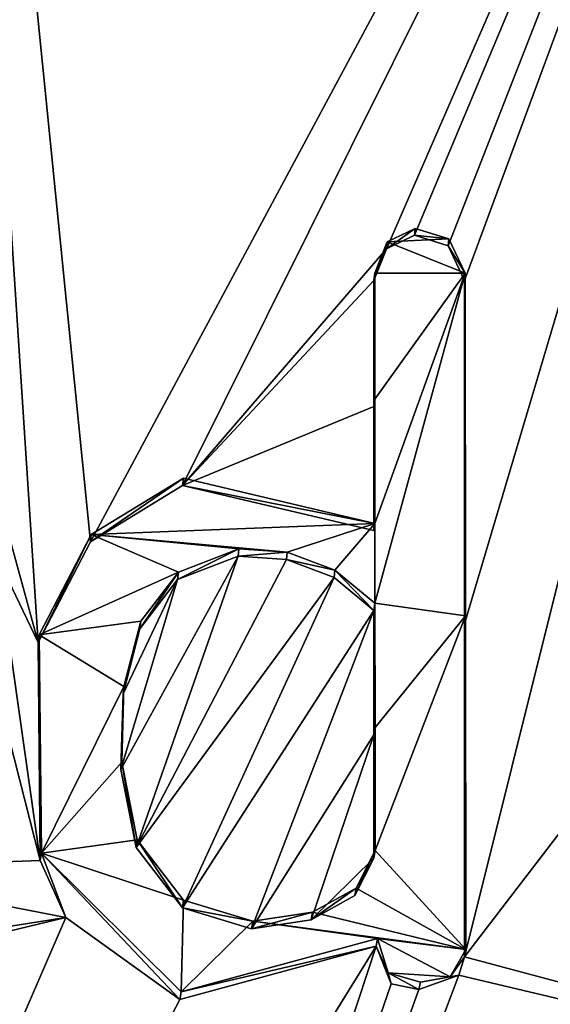
# Model space of a CAD drawing. Units: millimetres. Extents: x -134 to 134, y -37 to 34.
# Drawn here: x 8 to 10, y 18 to 21 of the extents above; entities that cross this region are included whole.
import ezdxf

# ---------------------------------------------------------------- set-up
doc = ezdxf.new("R2010")
doc.units = ezdxf.units.MM
doc.header["$LTSCALE"] = 159.143519
for name, color, linetype in [('304', 7, 'CONTINUOUS'), ('312', 7, 'CONTINUOUS'), ('429', 7, 'CONTINUOUS'), ('430', 7, 'CONTINUOUS'), ('431', 7, 'CONTINUOUS'), ('432', 7, 'CONTINUOUS'), ('433', 7, 'CONTINUOUS'), ('434', 7, 'CONTINUOUS'), ('435', 7, 'CONTINUOUS'), ('437', 7, 'CONTINUOUS')]:
    doc.layers.add(name, color=color, linetype=linetype)

msp = doc.modelspace()

# ---------------------------------------------------------------- linework, layer by layer
at = {"layer": '304', "linetype": 'Continuous'}
for points in [[(30, 29.2005), (30, -29.2005), (-30, 29.2005), (30, 29.2005)], [(-30, 29.2005), (30, -29.2005), (-30, -29.2005), (-30, 29.2005)]]:
    msp.add_3dface(points, dxfattribs=at)
at = {"layer": '312', "linetype": 'Continuous'}
for points in [[(10.8426, 24.5318, 8.4226), (7.5864, 24.5465, 8.4546), (8.1021, 19.4217, 10.7701), (10.8426, 24.5318, 8.4226)], [(8.1021, 19.4217, 10.7701), (7.5864, 24.5465, 8.4546), (7.9417, 19.113, 10.939), (8.1021, 19.4217, 10.7701)], [(7.9417, 19.113, 10.939), (7.5864, 24.5465, 8.4546), (7.8384, 19.4907, 10.7495), (7.9417, 19.113, 10.939)], [(8.385, 19.5948, 10.6665), (10.8426, 24.5318, 8.4226), (8.1021, 19.4217, 10.7701), (8.385, 19.5948, 10.6665)], [(9.0107, 20.3208, 10.2792), (10.8426, 24.5318, 8.4226), (8.385, 19.5948, 10.6665), (9.0107, 20.3208, 10.2792)], [(9.0962, 20.3622, 10.2555), (10.8426, 24.5318, 8.4226), (9.0107, 20.3208, 10.2792), (9.0962, 20.3622, 10.2555)], [(9.2001, 20.3302, 10.2659), (10.8426, 24.5318, 8.4226), (9.0962, 20.3622, 10.2555), (9.2001, 20.3302, 10.2659)], [(9.25, 20.224, 10.314), (10.8426, 24.5318, 8.4226), (9.2001, 20.3302, 10.2659), (9.25, 20.224, 10.314)], [(14.0848, 24.4548, 8.394), (10.8426, 24.5318, 8.4226), (9.25, 18.148, 11.3405), (14.0848, 24.4548, 8.394)], [(9.25, 18.148, 11.3405), (10.8426, 24.5318, 8.4226), (9.25, 19.1699, 10.8254), (9.25, 18.148, 11.3405)], [(9.25, 19.1699, 10.8254), (10.8426, 24.5318, 8.4226), (9.25, 20.224, 10.314), (9.25, 19.1699, 10.8254)], [(11.2508, 17.613, 11.3784), (14.0848, 24.4548, 8.394), (9.25, 18.148, 11.3405), (11.2508, 17.613, 11.3784)], [(8.972, 20.224, 10.3274), (9.0107, 20.3208, 10.2792), (8.385, 19.5948, 10.6665), (8.972, 20.224, 10.3274)], [(8.972, 19.8371, 10.5146), (8.972, 20.224, 10.3274), (8.385, 19.5948, 10.6665), (8.972, 19.8371, 10.5146)], [(8.972, 19.456, 10.7017), (8.972, 19.8371, 10.5146), (8.385, 19.5948, 10.6665), (8.972, 19.456, 10.7017)], [(7.8154, 19.3755, 10.8101), (7.9417, 19.113, 10.939), (7.8384, 19.4907, 10.7495), (7.8154, 19.3755, 10.8101)], [(7.7242, 19.3212, 10.8435), (7.9482, 18.4431, 11.2946), (7.8154, 19.3755, 10.8101), (7.7242, 19.3212, 10.8435)], [(7.9482, 18.4431, 11.2946), (7.9417, 19.113, 10.939), (7.8154, 19.3755, 10.8101), (7.9482, 18.4431, 11.2946)], [(8.1951, 18.7223, 11.1273), (8.2422, 18.4834, 11.2505), (8.555, 19.3771, 10.7662), (8.1951, 18.7223, 11.1273)], [(8.3696, 19.3054, 10.8137), (8.1951, 18.7223, 11.1273), (8.555, 19.3771, 10.7662), (8.3696, 19.3054, 10.8137)], [(8.555, 19.3771, 10.7662), (8.2422, 18.4834, 11.2505), (8.7038, 19.3675, 10.762), (8.555, 19.3771, 10.7662)], [(8.7038, 19.3675, 10.762), (8.2422, 18.4834, 11.2505), (8.8497, 19.3123, 10.7807), (8.7038, 19.3675, 10.762)], [(7.259, 18.4175, 11.3596), (7.9482, 18.4431, 11.2946), (7.7242, 19.3212, 10.8435), (7.259, 18.4175, 11.3596)], [(8.2422, 18.4834, 11.2505), (8.3841, 18.2984, 11.3379), (8.8497, 19.3123, 10.7807), (8.2422, 18.4834, 11.2505)], [(8.8497, 19.3123, 10.7807), (8.3841, 18.2984, 11.3379), (8.972, 19.211, 10.8235), (8.8497, 19.3123, 10.7807)], [(8.202, 18.9551, 11.0047), (8.1951, 18.7223, 11.1273), (8.3696, 19.3054, 10.8137), (8.202, 18.9551, 11.0047)], [(8.2537, 19.1549, 10.8979), (8.202, 18.9551, 11.0047), (8.3696, 19.3054, 10.8137), (8.2537, 19.1549, 10.8979)], [(8.3841, 18.2984, 11.3379), (8.5962, 18.2337, 11.3545), (8.972, 19.211, 10.8235), (8.3841, 18.2984, 11.3379)], [(8.972, 19.211, 10.8235), (8.5962, 18.2337, 11.3545), (8.972, 18.8293, 11.0157), (8.972, 19.211, 10.8235)], [(8.5962, 18.2337, 11.3545), (8.7795, 18.2618, 11.3238), (8.972, 18.8293, 11.0157), (8.5962, 18.2337, 11.3545)], [(8.7795, 18.2618, 11.3238), (8.972, 18.451, 11.2091), (8.972, 18.8293, 11.0157), (8.7795, 18.2618, 11.3238)], [(7.259, 18.4175, 11.3596), (8.0268, 18.2681, 11.3835), (7.9482, 18.4431, 11.2946), (7.259, 18.4175, 11.3596)], [(8.9138, 18.3357, 11.2736), (8.972, 18.451, 11.2091), (8.7795, 18.2618, 11.3238), (8.9138, 18.3357, 11.2736)], [(7.259, 18.4175, 11.3596), (7.259, 18.148, 11.5113), (8.0268, 18.2681, 11.3835), (7.259, 18.4175, 11.3596)], [(8.0268, 18.2681, 11.3835), (7.228, 18.0762, 11.5547), (5.6773, 12.8424, 15.9438), (8.0268, 18.2681, 11.3835)], [(8.3765, 18.0168, 11.4903), (8.0268, 18.2681, 11.3835), (5.6773, 12.8424, 15.9438), (8.3765, 18.0168, 11.4903)], [(7.259, 18.148, 11.5113), (7.228, 18.0762, 11.5547), (8.0268, 18.2681, 11.3835), (7.259, 18.148, 11.5113)], [(8.979, 18.181, 11.3484), (8.3765, 18.0168, 11.4903), (5.6773, 12.8424, 15.9438), (8.979, 18.181, 11.3484)], [(7.0317, 12.2669, 15.9513), (8.979, 18.181, 11.3484), (5.6773, 12.8424, 15.9438), (7.0317, 12.2669, 15.9513)], [(9.0247, 18.0648, 11.4048), (8.979, 18.181, 11.3484), (7.0317, 12.2669, 15.9513), (9.0247, 18.0648, 11.4048)], [(9.2322, 18.0919, 11.371), (11.2508, 17.613, 11.3784), (9.25, 18.148, 11.3405), (9.2322, 18.0919, 11.371)], [(9.2322, 18.0919, 11.371), (9.1101, 18.0475, 11.4057), (7.0317, 12.2669, 15.9513), (9.2322, 18.0919, 11.371)], [(11.2508, 17.613, 11.3784), (9.2322, 18.0919, 11.371), (7.0317, 12.2669, 15.9513), (11.2508, 17.613, 11.3784)], [(9.1101, 18.0475, 11.4057), (9.0247, 18.0648, 11.4048), (7.0317, 12.2669, 15.9513), (9.1101, 18.0475, 11.4057)]]:
    msp.add_3dface(points, dxfattribs=at)
at = {"layer": '429', "linetype": 'Continuous'}
for points in [[(9.253, 19.1939, 10.8693), (9.25, 20.224, 10.314), (9.2522, 20.2455, 10.3591), (9.253, 19.1939, 10.8693)], [(9.25, 19.1699, 10.8254), (9.25, 20.224, 10.314), (9.253, 19.1939, 10.8693), (9.25, 19.1699, 10.8254)], [(9.2541, 18.1707, 11.3847), (9.25, 19.1699, 10.8254), (9.253, 19.1939, 10.8693), (9.2541, 18.1707, 11.3847)], [(9.25, 18.148, 11.3405), (9.25, 19.1699, 10.8254), (9.2541, 18.1707, 11.3847), (9.25, 18.148, 11.3405)]]:
    msp.add_3dface(points, dxfattribs=at)
at = {"layer": '430', "linetype": 'Continuous'}
for points in [[(8.983, 18.204, 11.3925), (8.979, 18.181, 11.3484), (9.0156, 18.0984, 11.4446), (8.983, 18.204, 11.3925)], [(8.979, 18.181, 11.3484), (9.0247, 18.0648, 11.4048), (9.0156, 18.0984, 11.4446), (8.979, 18.181, 11.3484)], [(9.25, 18.148, 11.3405), (9.2541, 18.1707, 11.3847), (9.206, 18.0863, 11.4328), (9.25, 18.148, 11.3405)], [(9.2322, 18.0919, 11.371), (9.25, 18.148, 11.3405), (9.206, 18.0863, 11.4328), (9.2322, 18.0919, 11.371)], [(9.0247, 18.0648, 11.4048), (9.1101, 18.0475, 11.4057), (9.0156, 18.0984, 11.4446), (9.0247, 18.0648, 11.4048)], [(9.0156, 18.0984, 11.4446), (9.1101, 18.0475, 11.4057), (9.1143, 18.0704, 11.4498), (9.0156, 18.0984, 11.4446)], [(9.1101, 18.0475, 11.4057), (9.2322, 18.0919, 11.371), (9.1143, 18.0704, 11.4498), (9.1101, 18.0475, 11.4057)], [(9.1143, 18.0704, 11.4498), (9.2322, 18.0919, 11.371), (9.206, 18.0863, 11.4328), (9.1143, 18.0704, 11.4498)]]:
    msp.add_3dface(points, dxfattribs=at)
at = {"layer": '431', "linetype": 'Continuous'}
for points in [[(8.385, 19.5948, 10.6665), (8.1021, 19.4217, 10.7701), (8.3877, 19.6173, 10.7111), (8.385, 19.5948, 10.6665)], [(8.3877, 19.6173, 10.7111), (8.1021, 19.4217, 10.7701), (8.1046, 19.4444, 10.8146), (8.3877, 19.6173, 10.7111)], [(8.9747, 19.4782, 10.7465), (8.385, 19.5948, 10.6665), (8.3877, 19.6173, 10.7111), (8.9747, 19.4782, 10.7465)], [(8.972, 19.456, 10.7017), (8.385, 19.5948, 10.6665), (8.9747, 19.4782, 10.7465), (8.972, 19.456, 10.7017)], [(8.1021, 19.4217, 10.7701), (7.9417, 19.113, 10.939), (8.1046, 19.4444, 10.8146), (8.1021, 19.4217, 10.7701)], [(8.1046, 19.4444, 10.8146), (7.9417, 19.113, 10.939), (7.9443, 19.1357, 10.9835), (8.1046, 19.4444, 10.8146)], [(7.9417, 19.113, 10.939), (7.9482, 18.4431, 11.2946), (7.9443, 19.1357, 10.9835), (7.9417, 19.113, 10.939)], [(7.9443, 19.1357, 10.9835), (7.9482, 18.4431, 11.2946), (7.9518, 18.4662, 11.3388), (7.9443, 19.1357, 10.9835)], [(7.9482, 18.4431, 11.2946), (8.0268, 18.2681, 11.3835), (7.9518, 18.4662, 11.3388), (7.9482, 18.4431, 11.2946)], [(8.0268, 18.2681, 11.3835), (8.3765, 18.0168, 11.4903), (7.9518, 18.4662, 11.3388), (8.0268, 18.2681, 11.3835)], [(7.9518, 18.4662, 11.3388), (8.3765, 18.0168, 11.4903), (8.3809, 18.0404, 11.5341), (7.9518, 18.4662, 11.3388)], [(8.979, 18.181, 11.3484), (8.983, 18.204, 11.3925), (8.3809, 18.0404, 11.5341), (8.979, 18.181, 11.3484)], [(8.3765, 18.0168, 11.4903), (8.979, 18.181, 11.3484), (8.3809, 18.0404, 11.5341), (8.3765, 18.0168, 11.4903)]]:
    msp.add_3dface(points, dxfattribs=at)
at = {"layer": '432', "linetype": 'Continuous'}
for points in [[(8.972, 20.224, 10.3274), (8.972, 19.8371, 10.5146), (8.9742, 20.2456, 10.3725), (8.972, 20.224, 10.3274)], [(8.9742, 20.2456, 10.3725), (8.972, 19.8371, 10.5146), (8.9744, 19.8594, 10.5594), (8.9742, 20.2456, 10.3725)], [(8.972, 19.8371, 10.5146), (8.972, 19.456, 10.7017), (8.9744, 19.8594, 10.5594), (8.972, 19.8371, 10.5146)], [(8.972, 19.456, 10.7017), (8.9747, 19.4782, 10.7465), (8.9744, 19.8594, 10.5594), (8.972, 19.456, 10.7017)]]:
    msp.add_3dface(points, dxfattribs=at)
at = {"layer": '433', "linetype": 'Continuous'}
for points in [[(9.0962, 20.3622, 10.2555), (9.0107, 20.3208, 10.2792), (9.0983, 20.3836, 10.3005), (9.0962, 20.3622, 10.2555)], [(9.0983, 20.3836, 10.3005), (9.0107, 20.3208, 10.2792), (9.0128, 20.3423, 10.3243), (9.0983, 20.3836, 10.3005)], [(9.2022, 20.3516, 10.3109), (9.0962, 20.3622, 10.2555), (9.0983, 20.3836, 10.3005), (9.2022, 20.3516, 10.3109)], [(9.0107, 20.3208, 10.2792), (8.972, 20.224, 10.3274), (9.0128, 20.3423, 10.3243), (9.0107, 20.3208, 10.2792)], [(8.972, 20.224, 10.3274), (8.9742, 20.2456, 10.3725), (9.0128, 20.3423, 10.3243), (8.972, 20.224, 10.3274)], [(9.2001, 20.3302, 10.2659), (9.0962, 20.3622, 10.2555), (9.2022, 20.3516, 10.3109), (9.2001, 20.3302, 10.2659)], [(9.2522, 20.2455, 10.3591), (9.2001, 20.3302, 10.2659), (9.2022, 20.3516, 10.3109), (9.2522, 20.2455, 10.3591)], [(9.25, 20.224, 10.314), (9.2001, 20.3302, 10.2659), (9.2522, 20.2455, 10.3591), (9.25, 20.224, 10.314)]]:
    msp.add_3dface(points, dxfattribs=at)
at = {"layer": '434', "linetype": 'Continuous'}
for points in [[(8.972, 19.211, 10.8235), (8.972, 18.8293, 11.0157), (8.9749, 19.2333, 10.8682), (8.972, 19.211, 10.8235)], [(8.9749, 19.2333, 10.8682), (8.972, 18.8293, 11.0157), (8.9753, 18.852, 11.06), (8.9749, 19.2333, 10.8682)], [(8.972, 18.8293, 11.0157), (8.972, 18.451, 11.2091), (8.9753, 18.852, 11.06), (8.972, 18.8293, 11.0157)], [(8.9753, 18.852, 11.06), (8.972, 18.451, 11.2091), (8.9757, 18.4738, 11.2533), (8.9753, 18.852, 11.06)]]:
    msp.add_3dface(points, dxfattribs=at)
at = {"layer": '435', "linetype": 'Continuous'}
for points in [[(8.3696, 19.3054, 10.8137), (8.555, 19.3771, 10.7662), (8.5573, 19.3996, 10.8109), (8.3696, 19.3054, 10.8137)], [(8.3721, 19.3279, 10.8583), (8.3696, 19.3054, 10.8137), (8.5573, 19.3996, 10.8109), (8.3721, 19.3279, 10.8583)], [(8.5573, 19.3996, 10.8109), (8.555, 19.3771, 10.7662), (8.7061, 19.39, 10.8067), (8.5573, 19.3996, 10.8109)], [(8.555, 19.3771, 10.7662), (8.7038, 19.3675, 10.762), (8.7061, 19.39, 10.8067), (8.555, 19.3771, 10.7662)], [(8.7061, 19.39, 10.8067), (8.7038, 19.3675, 10.762), (8.8522, 19.3349, 10.8253), (8.7061, 19.39, 10.8067)], [(8.7038, 19.3675, 10.762), (8.8497, 19.3123, 10.7807), (8.8522, 19.3349, 10.8253), (8.7038, 19.3675, 10.762)], [(8.2537, 19.1549, 10.8979), (8.3696, 19.3054, 10.8137), (8.3721, 19.3279, 10.8583), (8.2537, 19.1549, 10.8979)], [(8.2564, 19.1775, 10.9424), (8.2537, 19.1549, 10.8979), (8.3721, 19.3279, 10.8583), (8.2564, 19.1775, 10.9424)], [(8.8497, 19.3123, 10.7807), (8.972, 19.211, 10.8235), (8.8522, 19.3349, 10.8253), (8.8497, 19.3123, 10.7807)], [(8.972, 19.211, 10.8235), (8.9749, 19.2333, 10.8682), (8.8522, 19.3349, 10.8253), (8.972, 19.211, 10.8235)], [(8.202, 18.9551, 11.0047), (8.2537, 19.1549, 10.8979), (8.2564, 19.1775, 10.9424), (8.202, 18.9551, 11.0047)], [(8.2049, 18.9778, 11.0492), (8.202, 18.9551, 11.0047), (8.2564, 19.1775, 10.9424), (8.2049, 18.9778, 11.0492)], [(8.1951, 18.7223, 11.1273), (8.202, 18.9551, 11.0047), (8.2049, 18.9778, 11.0492), (8.1951, 18.7223, 11.1273)], [(8.1983, 18.7451, 11.1716), (8.1951, 18.7223, 11.1273), (8.2049, 18.9778, 11.0492), (8.1983, 18.7451, 11.1716)], [(8.2422, 18.4834, 11.2505), (8.1951, 18.7223, 11.1273), (8.1983, 18.7451, 11.1716), (8.2422, 18.4834, 11.2505)], [(8.2458, 18.5064, 11.2947), (8.2422, 18.4834, 11.2505), (8.1983, 18.7451, 11.1716), (8.2458, 18.5064, 11.2947)], [(8.3841, 18.2984, 11.3379), (8.2422, 18.4834, 11.2505), (8.2458, 18.5064, 11.2947), (8.3841, 18.2984, 11.3379)], [(8.388, 18.3217, 11.3819), (8.3841, 18.2984, 11.3379), (8.2458, 18.5064, 11.2947), (8.388, 18.3217, 11.3819)], [(8.972, 18.451, 11.2091), (8.9138, 18.3357, 11.2736), (8.9757, 18.4738, 11.2533), (8.972, 18.451, 11.2091)], [(8.9757, 18.4738, 11.2533), (8.9138, 18.3357, 11.2736), (8.9175, 18.3586, 11.3178), (8.9757, 18.4738, 11.2533)], [(8.9138, 18.3357, 11.2736), (8.7795, 18.2618, 11.3238), (8.9175, 18.3586, 11.3178), (8.9138, 18.3357, 11.2736)], [(8.9175, 18.3586, 11.3178), (8.7795, 18.2618, 11.3238), (8.7831, 18.2849, 11.3679), (8.9175, 18.3586, 11.3178)], [(8.6, 18.2571, 11.3985), (8.3841, 18.2984, 11.3379), (8.388, 18.3217, 11.3819), (8.6, 18.2571, 11.3985)], [(8.5962, 18.2337, 11.3545), (8.3841, 18.2984, 11.3379), (8.6, 18.2571, 11.3985), (8.5962, 18.2337, 11.3545)], [(8.7795, 18.2618, 11.3238), (8.5962, 18.2337, 11.3545), (8.7831, 18.2849, 11.3679), (8.7795, 18.2618, 11.3238)], [(8.7831, 18.2849, 11.3679), (8.5962, 18.2337, 11.3545), (8.6, 18.2571, 11.3985), (8.7831, 18.2849, 11.3679)]]:
    msp.add_3dface(points, dxfattribs=at)
at = {"layer": '437', "linetype": 'Continuous'}
for points in [[(9.2022, 20.3516, 10.3109), (9.0983, 20.3836, 10.3005), (9.0128, 20.3423, 10.3243), (9.2022, 20.3516, 10.3109)], [(8.9742, 20.2456, 10.3725), (9.2522, 20.2455, 10.3591), (9.0128, 20.3423, 10.3243), (8.9742, 20.2456, 10.3725)], [(9.2522, 20.2455, 10.3591), (9.2022, 20.3516, 10.3109), (9.0128, 20.3423, 10.3243), (9.2522, 20.2455, 10.3591)], [(9.2522, 20.2455, 10.3591), (8.9742, 20.2456, 10.3725), (8.9744, 19.8594, 10.5594), (9.2522, 20.2455, 10.3591)], [(8.9747, 19.4782, 10.7465), (9.2522, 20.2455, 10.3591), (8.9744, 19.8594, 10.5594), (8.9747, 19.4782, 10.7465)], [(9.2522, 20.2455, 10.3591), (8.9747, 19.4782, 10.7465), (8.9749, 19.2333, 10.8682), (9.2522, 20.2455, 10.3591)], [(9.253, 19.1939, 10.8693), (9.2522, 20.2455, 10.3591), (8.9749, 19.2333, 10.8682), (9.253, 19.1939, 10.8693)], [(8.9747, 19.4782, 10.7465), (8.3877, 19.6173, 10.7111), (8.1046, 19.4444, 10.8146), (8.9747, 19.4782, 10.7465)], [(8.9747, 19.4782, 10.7465), (8.1046, 19.4444, 10.8146), (8.7061, 19.39, 10.8067), (8.9747, 19.4782, 10.7465)], [(8.9747, 19.4782, 10.7465), (8.7061, 19.39, 10.8067), (8.8522, 19.3349, 10.8253), (8.9747, 19.4782, 10.7465)], [(8.9749, 19.2333, 10.8682), (8.9747, 19.4782, 10.7465), (8.8522, 19.3349, 10.8253), (8.9749, 19.2333, 10.8682)], [(8.1046, 19.4444, 10.8146), (7.9443, 19.1357, 10.9835), (8.3721, 19.3279, 10.8583), (8.1046, 19.4444, 10.8146)], [(8.1046, 19.4444, 10.8146), (8.3721, 19.3279, 10.8583), (8.5573, 19.3996, 10.8109), (8.1046, 19.4444, 10.8146)], [(8.1046, 19.4444, 10.8146), (8.5573, 19.3996, 10.8109), (8.7061, 19.39, 10.8067), (8.1046, 19.4444, 10.8146)], [(7.9443, 19.1357, 10.9835), (8.2564, 19.1775, 10.9424), (8.3721, 19.3279, 10.8583), (7.9443, 19.1357, 10.9835)], [(9.253, 19.1939, 10.8693), (8.9749, 19.2333, 10.8682), (8.9753, 18.852, 11.06), (9.253, 19.1939, 10.8693)], [(9.253, 19.1939, 10.8693), (8.9753, 18.852, 11.06), (8.9757, 18.4738, 11.2533), (9.253, 19.1939, 10.8693)], [(9.2541, 18.1707, 11.3847), (9.253, 19.1939, 10.8693), (8.9757, 18.4738, 11.2533), (9.2541, 18.1707, 11.3847)], [(7.9443, 19.1357, 10.9835), (8.2049, 18.9778, 11.0492), (8.2564, 19.1775, 10.9424), (7.9443, 19.1357, 10.9835)], [(7.9443, 19.1357, 10.9835), (7.9518, 18.4662, 11.3388), (8.2049, 18.9778, 11.0492), (7.9443, 19.1357, 10.9835)], [(7.9518, 18.4662, 11.3388), (8.1983, 18.7451, 11.1716), (8.2049, 18.9778, 11.0492), (7.9518, 18.4662, 11.3388)], [(7.9518, 18.4662, 11.3388), (8.2458, 18.5064, 11.2947), (8.1983, 18.7451, 11.1716), (7.9518, 18.4662, 11.3388)], [(7.9518, 18.4662, 11.3388), (8.388, 18.3217, 11.3819), (8.2458, 18.5064, 11.2947), (7.9518, 18.4662, 11.3388)], [(7.9518, 18.4662, 11.3388), (8.3809, 18.0404, 11.5341), (8.388, 18.3217, 11.3819), (7.9518, 18.4662, 11.3388)], [(9.2541, 18.1707, 11.3847), (8.9757, 18.4738, 11.2533), (8.9175, 18.3586, 11.3178), (9.2541, 18.1707, 11.3847)], [(9.2541, 18.1707, 11.3847), (8.9175, 18.3586, 11.3178), (8.7831, 18.2849, 11.3679), (9.2541, 18.1707, 11.3847)], [(8.3809, 18.0404, 11.5341), (8.6, 18.2571, 11.3985), (8.388, 18.3217, 11.3819), (8.3809, 18.0404, 11.5341)], [(9.2541, 18.1707, 11.3847), (8.7831, 18.2849, 11.3679), (8.6, 18.2571, 11.3985), (9.2541, 18.1707, 11.3847)], [(8.3809, 18.0404, 11.5341), (8.983, 18.204, 11.3925), (8.6, 18.2571, 11.3985), (8.3809, 18.0404, 11.5341)], [(8.983, 18.204, 11.3925), (9.2541, 18.1707, 11.3847), (8.6, 18.2571, 11.3985), (8.983, 18.204, 11.3925)], [(9.2541, 18.1707, 11.3847), (8.983, 18.204, 11.3925), (9.206, 18.0863, 11.4328), (9.2541, 18.1707, 11.3847)], [(8.983, 18.204, 11.3925), (9.0156, 18.0984, 11.4446), (9.206, 18.0863, 11.4328), (8.983, 18.204, 11.3925)], [(9.0156, 18.0984, 11.4446), (9.1143, 18.0704, 11.4498), (9.206, 18.0863, 11.4328), (9.0156, 18.0984, 11.4446)]]:
    msp.add_3dface(points, dxfattribs=at)

doc.saveas('drawing.dxf')
